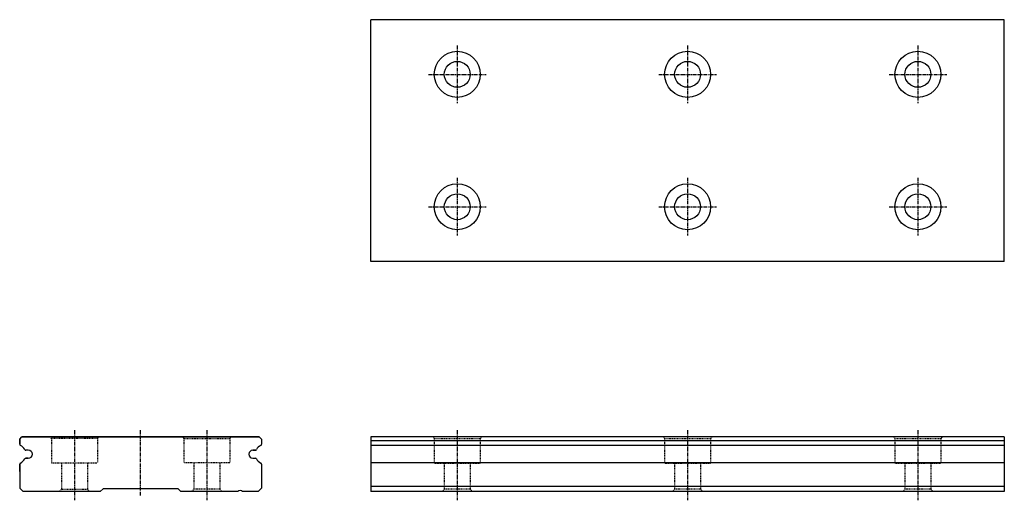
# Model space of a CAD drawing. Extents: x -31 to 140, y 100 to 184.
import ezdxf

# ---------------------------------------------------------------- set-up
doc = ezdxf.new("R2010")
doc.units = 0
doc.header["$MEASUREMENT"] = 0
doc.linetypes.add('CENTER', pattern=[0.95, 0.625, -0.125, 0.075, -0.125])
doc.linetypes.add('DASHED', pattern=[0.2, 0.1, -0.1])
doc.layers.add('MGW15', color=7, linetype='CONTINUOUS')

msp = doc.modelspace()

# ---------------------------------------------------------------- linework, layer by layer
at = {"layer": 'MGW15', "color": 4, "linetype": 'Continuous'}
for p, q in [((111.95, 183.59), (30.05, 183.59)), ((30.05, 141.59), (30.05, 183.59)), ((140.05, 183.59), (111.95, 183.59)), ((140.05, 141.59), (140.05, 183.59)), ((111.95, 141.59), (30.05, 141.59)), ((140.05, 141.59), (111.95, 141.59)), ((-30.95, 110.69), (-30.55, 111.09)), ((-30.95, 110.69), (-30.55, 111.09)), ((-30.95, 109.81), (-30.95, 110.69)), ((-30.95, 110.69), (-30.95, 109.81)), ((-30.55, 111.09), (10.65, 111.09)), ((10.65, 111.09), (-30.55, 111.09)), ((10.65, 111.09), (11.05, 110.69)), ((10.65, 111.09), (11.05, 110.69)), ((11.05, 110.69), (11.05, 109.81)), ((11.05, 110.69), (11.05, 109.81)), ((30.05, 111.09), (30.05, 101.59)), ((111.95, 111.09), (30.05, 111.09)), ((111.95, 110.39), (30.05, 110.39)), ((111.95, 109.59), (30.05, 109.59)), ((140.05, 111.09), (111.95, 111.09)), ((140.05, 110.39), (111.95, 110.39)), ((140.05, 109.59), (111.95, 109.59)), ((140.05, 111.09), (140.05, 101.59)), ((-29.45, 108.79), (-29.89, 108.79)), ((-29.45, 108.79), (-29.89, 108.79)), ((10, 108.79), (9.55, 108.79)), ((9.55, 108.79), (10, 108.79)), ((-30.95, 105.09), (-30.95, 106.37)), ((-30.95, 106.37), (-30.95, 102.19)), ((-29.89, 107.39), (-29.45, 107.39)), ((-29.45, 107.39), (-29.89, 107.39)), ((9.55, 107.39), (10, 107.39)), ((9.55, 107.39), (10, 107.39)), ((11.05, 106.37), (11.05, 105.09)), ((11.05, 106.37), (11.05, 102.19)), ((111.95, 106.59), (30.05, 106.59)), ((140.05, 106.59), (111.95, 106.59)), ((-30.95, 102.19), (-30.35, 101.59)), ((-16.95, 101.59), (-30.35, 101.59)), ((-16.45, 102.09), (-16.95, 101.59)), ((-3.45, 102.09), (-16.45, 102.09)), ((-3.45, 102.09), (-2.95, 101.59)), ((6.95, 101.59), (-2.95, 101.59)), ((10.45, 101.59), (7.75, 101.59)), ((11.05, 102.19), (10.45, 101.59)), ((140.05, 102.49), (30.05, 102.49)), ((140.05, 101.59), (30.05, 101.59))]:
    msp.add_line(p, q, dxfattribs=at)
at = {"layer": 'MGW15', "color": 252, "linetype": 'CENTER'}
for p, q in [((45.05, 179.09), (45.05, 169.09)), ((85.05, 179.09), (85.05, 169.09)), ((125.05, 179.09), (125.05, 169.09)), ((40.05, 174.09), (50.05, 174.09)), ((80.05, 174.09), (90.05, 174.09)), ((120.05, 174.09), (130.05, 174.09)), ((45.05, 156.09), (45.05, 146.09)), ((85.05, 156.09), (85.05, 146.09)), ((125.05, 156.09), (125.05, 146.09)), ((40.05, 151.09), (50.05, 151.09)), ((80.05, 151.09), (90.05, 151.09)), ((120.05, 151.09), (130.05, 151.09)), ((-21.45, 112.24), (-21.45, 100.08)), ((-9.95, 100.89), (-9.95, 112.29)), ((1.55, 112.24), (1.55, 100.08)), ((45.05, 112.24), (45.05, 100.08)), ((85.05, 112.24), (85.05, 100.08)), ((85.05, 112.24), (85.05, 100.08)), ((125.05, 112.24), (125.05, 100.08)), ((125.05, 112.24), (125.05, 100.08))]:
    msp.add_line(p, q, dxfattribs=at)
at = {"layer": 'MGW15', "color": 252, "linetype": 'DASHED'}
for p, q in [((-25.62, 111.09), (-25.45, 110.79)), ((-25.45, 110.79), (-25.45, 106.59)), ((-17.45, 110.79), (-25.45, 110.79)), ((-17.27, 111.09), (-17.45, 110.79)), ((-17.45, 110.79), (-17.45, 106.59)), ((-2.62, 111.09), (-2.45, 110.79)), ((-2.45, 110.79), (-2.45, 106.59)), ((-2.45, 110.79), (5.55, 110.79)), ((5.73, 111.09), (5.55, 110.79)), ((5.55, 110.79), (5.55, 106.59)), ((40.88, 111.09), (41.05, 110.79)), ((41.05, 110.79), (41.05, 106.59)), ((41.05, 110.79), (49.05, 110.79)), ((49.23, 111.09), (49.05, 110.79)), ((49.05, 110.79), (49.05, 106.59)), ((80.88, 111.09), (81.05, 110.79)), ((81.05, 110.79), (89.05, 110.79)), ((81.05, 110.79), (81.05, 106.59)), ((89.23, 111.09), (89.05, 110.79)), ((89.05, 110.79), (89.05, 106.59)), ((120.88, 111.09), (121.05, 110.79)), ((121.05, 110.79), (129.05, 110.79)), ((121.05, 110.79), (121.05, 106.59)), ((129.23, 111.09), (129.05, 110.79)), ((129.05, 110.79), (129.05, 106.59)), ((-25.45, 106.59), (-17.45, 106.59)), ((-23.7, 106.59), (-23.7, 101.99)), ((-19.2, 106.59), (-19.2, 101.99)), ((5.55, 106.59), (-2.45, 106.59)), ((-0.7, 106.59), (-0.7, 101.99)), ((3.8, 106.59), (3.8, 101.99)), ((49.05, 106.49), (41.05, 106.49)), ((42.8, 106.59), (42.8, 101.99)), ((47.3, 106.59), (47.3, 101.99)), ((89.05, 106.49), (81.05, 106.49)), ((82.8, 106.59), (82.8, 101.99)), ((87.3, 106.59), (87.3, 101.99)), ((129.05, 106.49), (121.05, 106.49)), ((122.8, 106.59), (122.8, 101.99)), ((127.3, 106.59), (127.3, 101.99)), ((-24.1, 101.59), (-23.7, 101.99)), ((-23.7, 101.99), (-19.2, 101.99)), ((-19.2, 101.99), (-18.8, 101.59)), ((-0.7, 101.99), (-1.1, 101.59)), ((3.8, 101.99), (-0.7, 101.99)), ((4.2, 101.59), (3.8, 101.99)), ((42.8, 101.99), (42.4, 101.59)), ((47.3, 101.99), (42.8, 101.99)), ((47.7, 101.59), (47.3, 101.99)), ((82.8, 101.99), (82.4, 101.59)), ((87.3, 101.99), (82.8, 101.99)), ((87.7, 101.59), (87.3, 101.99)), ((122.8, 101.99), (122.4, 101.59)), ((127.3, 101.99), (122.8, 101.99)), ((127.7, 101.59), (127.3, 101.99))]:
    msp.add_line(p, q, dxfattribs=at)
at = {"layer": 'MGW15', "color": 4, "linetype": 'Continuous'}
for centre, radius in [((45.05, 174.09), 4), ((85.05, 174.09), 4), ((125.05, 174.09), 4), ((45.05, 174.09), 2.25), ((85.05, 174.09), 2.25), ((125.05, 174.09), 2.25), ((45.05, 151.09), 4), ((85.05, 151.09), 4), ((125.05, 151.09), 4), ((45.05, 151.09), 2.25), ((85.05, 151.09), 2.25), ((125.05, 151.09), 2.25)]:
    msp.add_circle(centre, radius, dxfattribs=at)
for centre, radius, start, end in [((-30.75, 109.81), 0.2, 180, 244.6909), ((-31.56, 108.09), 1.7, 28.2737, 64.6909), ((11.66, 108.09), 1.7, 115.3091, 151.7263), ((10.85, 109.81), 0.2, 295.3091, 360), ((-29.89, 108.99), 0.2, 208.2737, 270), ((-29.45, 108.09), 0.7, 270, 450), ((-29.45, 108.09), 0.7, 270, 450), ((9.55, 108.09), 0.7, 90, 270), ((9.55, 108.09), 0.7, 90, 270), ((9.99, 108.99), 0.2, 270, 331.7263), ((-30.75, 106.37), 0.2, 115.3091, 180), ((-31.56, 108.09), 1.7, 295.3091, 331.7263), ((-29.89, 107.19), 0.2, 90, 151.7263), ((9.99, 107.19), 0.2, 28.2737, 90), ((11.66, 108.09), 1.7, 208.2737, 244.6909), ((10.85, 106.37), 0.2, 0, 64.6909), ((7.35, 101.29), 0.5, 36.8699, 143.1301)]:
    msp.add_arc(centre, radius, start, end, dxfattribs=at)

doc.saveas('drawing.dxf')
